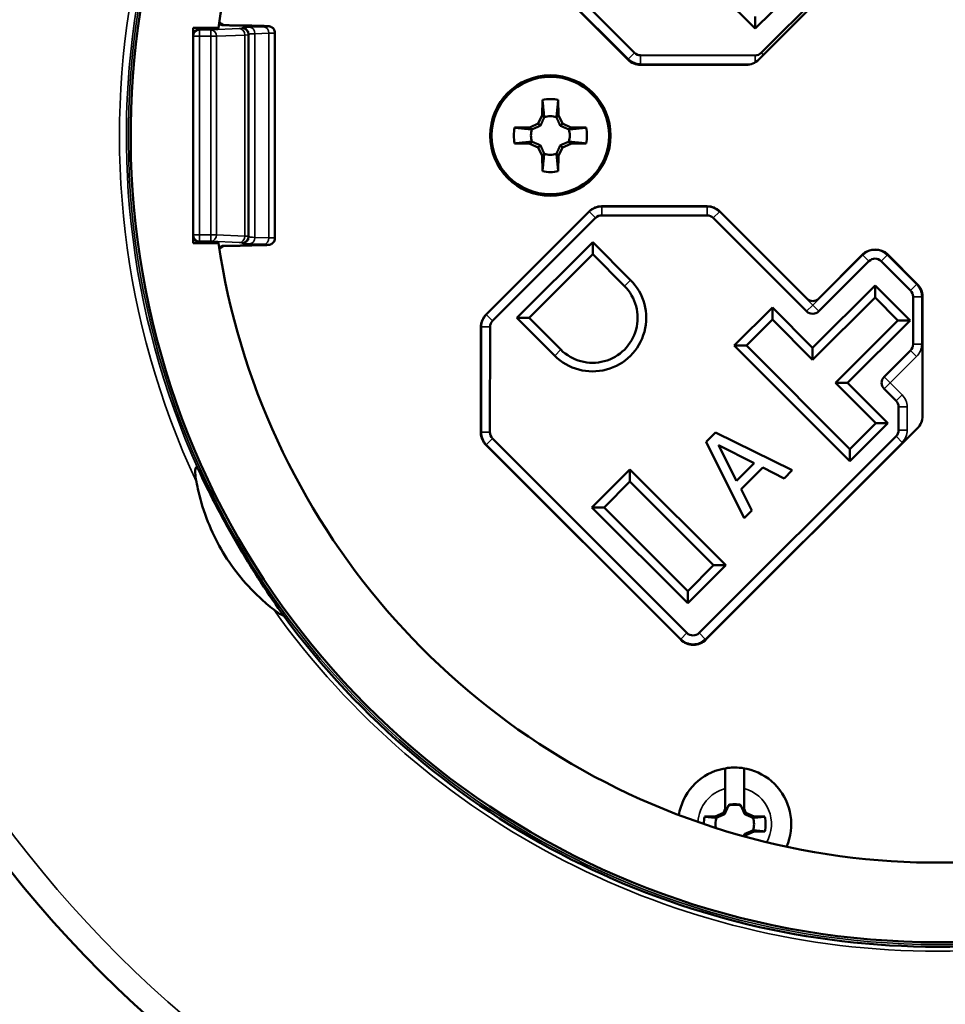
# Model space of a CAD drawing. Units: inches. Extents: x 0 to 17, y -11 to 11.
# Drawn here: x 0.8 to 1.3, y -6.3 to -5.8 of the extents above; entities that cross this region are included whole.
import ezdxf

# ---------------------------------------------------------------- set-up
doc = ezdxf.new("R2010")
doc.units = ezdxf.units.IN
doc.header["$MEASUREMENT"] = 0
doc.layers.add('Viewport6ForCustomObjects_0', color=7, linetype='Continuous')
doc.layers.add('Visible (ANSI)', color=7, linetype='Continuous', lineweight=50)
doc.layers.add('Visible Narrow (ANSI)', color=7, linetype='Continuous', lineweight=35)

# ---------------------------------------------------------------- blocks, each defined once
blk = doc.blocks.new('CustomObjectsInViewport6_0')
at = {"layer": 'Visible (ANSI)'}
for p, q in [((-10004.478, -10005.8714), (-10004.6947, -10005.6543)), ((-10004.0216, -10005.6392), (-10004.1977, -10005.8152)), ((-10003.9502, -10005.6477), (-10004.1895, -10005.887)), ((-10004.1834, -10005.8715), (-10003.9652, -10005.6536)), ((-10004.4934, -10005.887), (-10004.6961, -10005.6843)), ((-10004.1977, -10005.8152), (-10004.2857, -10005.7271)), ((-10004.1977, -10005.7869), (-10004.1977, -10005.8152)), ((-10005.5036, -10005.8136), (-10005.445, -10005.8136)), ((-10005.5036, -10005.8136), (-10005.5036, -10006.3136)), ((-10005.4886, -10005.8156), (-10005.4453, -10005.8156)), ((-10005.4339, -10005.8062), (-10005.433, -10005.8071)), ((-10005.3669, -10005.8081), (-10005.3387, -10005.809)), ((-10005.3136, -10005.8247), (-10005.3136, -10005.8252)), ((-10005.3136, -10005.8252), (-10005.3136, -10006.302)), ((-10004.1976, -10005.8774), (-10004.4638, -10005.8772)), ((-10004.2189, -10005.8992), (-10004.464, -10005.8992)), ((-10004.6926, -10006.0162), (-10004.692, -10005.9807)), ((-10004.6546, -10006.0162), (-10004.6552, -10005.9807)), ((-10004.7017, -10006.0356), (-10004.6926, -10006.0162)), ((-10004.6926, -10006.0162), (-10004.6879, -10006.0209)), ((-10004.6594, -10006.0209), (-10004.6546, -10006.0162)), ((-10004.6456, -10006.0356), (-10004.6546, -10006.0162)), ((-10004.7566, -10006.0452), (-10004.7211, -10006.0446)), ((-10004.7211, -10006.0446), (-10004.7017, -10006.0356)), ((-10004.7163, -10006.0494), (-10004.7211, -10006.0446)), ((-10004.7017, -10006.0356), (-10004.6965, -10006.0407)), ((-10004.6456, -10006.0356), (-10004.6507, -10006.0407)), ((-10004.6262, -10006.0446), (-10004.6456, -10006.0356)), ((-10004.6262, -10006.0446), (-10004.6309, -10006.0494)), ((-10004.5907, -10006.0452), (-10004.6262, -10006.0446)), ((-10004.7566, -10006.082), (-10004.7211, -10006.0826)), ((-10004.7211, -10006.0826), (-10004.7163, -10006.0779)), ((-10004.7211, -10006.0826), (-10004.7017, -10006.0917)), ((-10004.7017, -10006.0917), (-10004.6965, -10006.0865)), ((-10004.7017, -10006.0917), (-10004.6926, -10006.1111)), ((-10004.6456, -10006.0917), (-10004.6546, -10006.1111)), ((-10004.6456, -10006.0917), (-10004.6507, -10006.0865)), ((-10004.6456, -10006.0917), (-10004.6262, -10006.0826)), ((-10004.6309, -10006.0779), (-10004.6262, -10006.0826)), ((-10004.5907, -10006.082), (-10004.6262, -10006.0826)), ((-10004.6879, -10006.1063), (-10004.6926, -10006.1111)), ((-10004.6926, -10006.1111), (-10004.692, -10006.1465)), ((-10004.6546, -10006.1111), (-10004.6594, -10006.1063)), ((-10004.6546, -10006.1111), (-10004.6552, -10006.1465)), ((-10004.3091, -10006.228), (-10004.5541, -10006.228)), ((-10004.5835, -10006.2402), (-10004.8228, -10006.4795)), ((-10004.5684, -10006.255), (-10004.8078, -10006.4941)), ((-10004.3092, -10006.2493), (-10004.5542, -10006.2491)), ((-10004.0783, -10006.4721), (-10004.295, -10006.2551)), ((-10004.0769, -10006.4429), (-10004.2797, -10006.2402)), ((-10005.445, -10006.3136), (-10005.5036, -10006.3136)), ((-10005.4886, -10006.3116), (-10005.4453, -10006.3116)), ((-10005.4339, -10006.321), (-10005.433, -10006.3202)), ((-10005.3669, -10006.3192), (-10005.3387, -10006.3183)), ((-10005.3136, -10006.302), (-10005.3136, -10006.3025)), ((-10004.7515, -10006.4873), (-10004.5753, -10006.3113)), ((-10004.5753, -10006.3396), (-10004.5753, -10006.3113)), ((-10004.5753, -10006.3113), (-10004.4873, -10006.3994)), ((-10004.5753, -10006.3396), (-10004.7232, -10006.4873)), ((-10004.5015, -10006.4135), (-10004.5753, -10006.3396)), ((-10003.9483, -10006.3404), (-10004.0509, -10006.4429)), ((-10003.8211, -10006.4088), (-10003.8895, -10006.3404)), ((-10004.05, -10006.4722), (-10003.9333, -10006.3556)), ((-10003.8366, -10006.424), (-10003.905, -10006.3556)), ((-10004.0642, -10006.557), (-10003.9191, -10006.4121)), ((-10003.9192, -10006.4404), (-10003.9191, -10006.4121)), ((-10003.9191, -10006.4121), (-10003.8379, -10006.4935)), ((-10003.8308, -10006.5489), (-10003.8308, -10006.4382)), ((-10003.809, -10006.7151), (-10003.809, -10006.4382)), ((-10003.9192, -10006.4404), (-10004.0642, -10006.5853)), ((-10003.8662, -10006.4935), (-10003.9192, -10006.4404)), ((-10004.2463, -10006.5516), (-10004.1578, -10006.4633)), ((-10004.1578, -10006.4633), (-10004.1578, -10006.4915)), ((-10004.1578, -10006.4633), (-10004.0642, -10006.557)), ((-10004.7232, -10006.4873), (-10004.7515, -10006.4873)), ((-10004.6635, -10006.5754), (-10004.7515, -10006.4873)), ((-10004.7232, -10006.4873), (-10004.6493, -10006.5612)), ((-10004.1578, -10006.4915), (-10004.218, -10006.5516)), ((-10004.0642, -10006.5853), (-10004.1578, -10006.4915)), ((-10004.0112, -10006.6384), (-10003.8662, -10006.4935)), ((-10003.8379, -10006.4935), (-10003.9829, -10006.6384)), ((-10003.8662, -10006.4935), (-10003.8379, -10006.4935)), ((-10004.835, -10006.5089), (-10004.835, -10006.754)), ((-10004.8137, -10006.5083), (-10004.8139, -10006.7533)), ((-10004.218, -10006.5516), (-10004.2463, -10006.5516)), ((-10003.9777, -10006.8205), (-10004.2463, -10006.5516)), ((-10004.218, -10006.5516), (-10003.9777, -10006.7922)), ((-10004.0642, -10006.5853), (-10004.0642, -10006.557)), ((-10003.8981, -10006.6243), (-10003.8367, -10006.563)), ((-10004.0112, -10006.6384), (-10003.9829, -10006.6384)), ((-10003.9176, -10006.7321), (-10004.0112, -10006.6384)), ((-10003.9829, -10006.6384), (-10003.8893, -10006.7321)), ((-10003.8704, -10006.6803), (-10003.8981, -10006.6526)), ((-10003.8646, -10006.7486), (-10003.8645, -10006.6945)), ((-10003.9777, -10006.7922), (-10003.9176, -10006.7321)), ((-10003.8893, -10006.7321), (-10003.9777, -10006.8205)), ((-10003.9176, -10006.7321), (-10003.8893, -10006.7321)), ((-10004.312, -10007.2353), (-10003.8211, -10006.7445)), ((-10004.3114, -10006.7752), (-10004.2896, -10006.7535)), ((-10004.2896, -10006.7535), (-10004.1119, -10006.8417)), ((-10004.3563, -10007.2197), (-10004.808, -10006.7675)), ((-10003.8704, -10006.7627), (-10004.328, -10007.2198)), ((-10004.2234, -10006.953), (-10004.3114, -10006.7752)), ((-10004.8228, -10006.7834), (-10004.3708, -10007.2353)), ((-10004.1997, -10006.825), (-10004.2828, -10006.7829)), ((-10004.2828, -10006.7829), (-10004.2408, -10006.866)), ((-10003.9777, -10006.7922), (-10003.9777, -10006.8205)), ((-10004.2408, -10006.866), (-10004.1997, -10006.825)), ((-10004.5771, -10006.9279), (-10004.4886, -10006.8396)), ((-10004.4886, -10006.8396), (-10004.4887, -10006.8679)), ((-10004.4886, -10006.8396), (-10004.266, -10007.0625)), ((-10004.1798, -10006.8352), (-10004.2305, -10006.8859)), ((-10004.1305, -10006.8604), (-10004.1798, -10006.8352)), ((-10004.1119, -10006.8417), (-10004.1305, -10006.8604)), ((-10004.4887, -10006.8679), (-10004.5488, -10006.9279)), ((-10004.2943, -10007.0624), (-10004.4887, -10006.8679)), ((-10004.2305, -10006.8859), (-10004.2055, -10006.9352)), ((-10004.5488, -10006.9279), (-10004.5771, -10006.9279)), ((-10004.3545, -10007.1508), (-10004.5771, -10006.9279)), ((-10004.5488, -10006.9279), (-10004.3545, -10007.1225)), ((-10004.2055, -10006.9352), (-10004.2234, -10006.953)), ((-10004.3545, -10007.1225), (-10004.2943, -10007.0624)), ((-10004.266, -10007.0625), (-10004.3545, -10007.1508)), ((-10004.266, -10007.0625), (-10004.2943, -10007.0624)), ((-10004.3545, -10007.1225), (-10004.3545, -10007.1508)), ((-10004.2671, -10007.6283), (-10004.2671, -10007.5813)), ((-10004.2236, -10007.5813), (-10004.2236, -10007.6283)), ((-10004.2715, -10007.6378), (-10004.2671, -10007.6283)), ((-10004.26, -10007.6212), (-10004.2671, -10007.6364)), ((-10004.2671, -10007.6364), (-10004.2671, -10007.6283)), ((-10004.26, -10007.6198), (-10004.26, -10007.6212)), ((-10004.26, -10007.6212), (-10004.2598, -10007.6214)), ((-10004.2307, -10007.6212), (-10004.2308, -10007.6214)), ((-10004.2307, -10007.6212), (-10004.2307, -10007.6198)), ((-10004.2236, -10007.6364), (-10004.2307, -10007.6212)), ((-10004.2236, -10007.6283), (-10004.2192, -10007.6378)), ((-10004.2236, -10007.6283), (-10004.2236, -10007.6364)), ((-10004.3151, -10007.6467), (-10004.2907, -10007.6467)), ((-10004.2907, -10007.6467), (-10004.2715, -10007.6378)), ((-10004.2907, -10007.6467), (-10004.2879, -10007.6495)), ((-10004.2715, -10007.6378), (-10004.2684, -10007.6409)), ((-10004.2192, -10007.6378), (-10004.2223, -10007.6409)), ((-10004.2192, -10007.6378), (-10004.2, -10007.6467)), ((-10004.2, -10007.6467), (-10004.2027, -10007.6495)), ((-10004.2, -10007.6467), (-10004.1756, -10007.6467)), ((-10004.2241, -10007.6925), (-10004.2236, -10007.6915)), ((-10004.2236, -10007.6915), (-10004.2236, -10007.6926)), ((-10004.2192, -10007.6901), (-10004.2223, -10007.687)), ((-10004.2192, -10007.6901), (-10004.2207, -10007.6934)), ((-10004.2, -10007.6812), (-10004.2192, -10007.6901)), ((-10004.2, -10007.6812), (-10004.2027, -10007.6785)), ((-10004.1756, -10007.6812), (-10004.2, -10007.6812))]:
    blk.add_line(p, q, dxfattribs=at)
for radius in [0.14, 0.1365]:
    blk.add_circle((-10004.6736, -10006.0636), radius, dxfattribs=at)
at = {"layer": 'Visible (ANSI)', "extrusion": (0, 0, -1)}
for centre, radius, start, end in [((10003.7736, -10006.0636), 2.75, 125.6328, 54.3672), ((10003.7736, -10006.0636), 1.69, 8.4387, 8.5069), ((10004.6736, -10006.0636), 0.0849, 347.4978, 12.5022), ((10004.6736, -10006.0636), 0.0849, 167.4978, 192.5022), ((10003.7736, -10006.0636), 1.69, 351.4931, 351.5613), ((10004.0641, -10006.458), 0.02, 225.0357, 315.0357), ((10003.8839, -10006.6384), 0.02, 315.0357, 45.0357), ((10004.2453, -10007.664), 0.1315, 9.1996, 203.6475), ((10004.2453, -10007.664), 0.1314, 80.4746, 99.5254), ((10004.2453, -10007.664), 0.045, 71.2026, 108.7974), ((10004.2453, -10007.664), 0.0718, 0.11, 13.8866), ((10004.2453, -10007.664), 0.045, 348.4452, 18.7974), ((10004.2453, -10007.664), 0.045, 161.2026, 198.7974), ((10004.2453, -10007.664), 0.0718, 166.1134, 193.8866)]:
    blk.add_arc(centre, radius, start, end, dxfattribs=at)
at = {"layer": 'Visible (ANSI)'}
for centre, radius, start, end in [((-10003.7736, -10006.0636), 1.875, 121.4936, 58.5064), ((-10003.7736, -10006.0636), 1.69, 162.5116, 171.4931), ((-10004.464, -10005.8577), 0.0416, 225, 270), ((-10004.4638, -10005.8572), 0.02, 224.9643, 269.9643), ((-10004.2189, -10005.8577), 0.0416, 270, 315), ((-10004.1976, -10005.8574), 0.02, 269.9643, 314.9643), ((-10004.6736, -10006.0636), 0.0849, 77.4978, 102.5022), ((-10004.6736, -10006.0636), 0.045, 71.5385, 108.4615), ((-10004.6736, -10006.0636), 0.045, 161.5385, 198.4615), ((-10004.6736, -10006.0636), 0.045, 341.5385, 18.4615), ((-10004.6736, -10006.0636), 0.045, 251.5385, 288.4615), ((-10004.6736, -10006.0636), 0.0849, 257.4978, 282.5022), ((-10004.5541, -10006.2696), 0.0416, 90, 135), ((-10004.3091, -10006.2696), 0.0416, 45, 90), ((-10004.5542, -10006.2691), 0.02, 89.9643, 134.9643), ((-10004.3092, -10006.2693), 0.02, 44.9643, 89.9643), ((-10003.7736, -10006.0636), 1.69, 188.5069, 317.5939), ((-10003.9189, -10006.3698), 0.0416, 45, 135), ((-10003.9191, -10006.3697), 0.02, 44.9643, 134.9643), ((-10004.5754, -10006.4874), 0.1245, 224.9643, 44.9643), ((-10004.5754, -10006.4874), 0.1045, 224.9643, 44.9643), ((-10003.8505, -10006.4382), 0.0416, 360, 45), ((-10003.8508, -10006.4381), 0.02, 359.9643, 44.9643), ((-10004.0639, -10006.4299), 0.0184, 225, 315), ((-10004.7934, -10006.5089), 0.0416, 135, 180), ((-10004.7937, -10006.5083), 0.02, 134.9643, 179.9643), ((-10003.8508, -10006.5489), 0.02, 314.9643, 359.9643), ((-10003.8845, -10006.6944), 0.02, 359.9643, 44.9643), ((-10003.8505, -10006.7151), 0.0416, 315, 0), ((-10004.7934, -10006.754), 0.0416, 180, 225), ((-10004.7939, -10006.7533), 0.02, 179.9643, 224.9643), ((-10003.8846, -10006.7486), 0.02, 314.9643, 359.9643), ((-10003.7736, -10006.0636), 1.8856, 216.3016, 323.6984), ((-10004.3414, -10007.206), 0.0416, 225, 315), ((-10004.3421, -10007.2056), 0.02, 224.9643, 314.9643), ((-10004.2453, -10007.664), 0.0465, 71.6313, 108.3687)]:
    blk.add_arc(centre, radius, start, end, dxfattribs=at)
for centre, major_axis, start_param, end_param in [((-10005.4886, -10005.8306), (0, 0.015), 0, 1.570796), ((-10005.4886, -10006.2966), (0, -0.015), 4.712389, 6.283185)]:
    blk.add_ellipse(centre, major_axis=major_axis, ratio=0.999657, start_param=start_param, end_param=end_param, dxfattribs=at)
for points, knots in [([(-10005.4432, -10005.8018), (-10005.443, -10005.8018), (-10005.4428, -10005.8019), (-10005.4423, -10005.8019), (-10005.442, -10005.802), (-10005.4412, -10005.8021), (-10005.4408, -10005.8023), (-10005.4397, -10005.8026), (-10005.4392, -10005.8028), (-10005.4376, -10005.8034), (-10005.4367, -10005.8039), (-10005.4351, -10005.805), (-10005.4345, -10005.8056), (-10005.4339, -10005.8062)], [0.0534475, 0.0534475, 0.0534475, 0.0534475, 0.05599886, 0.05599886, 0.05896346, 0.05896346, 0.06283622, 0.06283622, 0.06757117, 0.06757117, 0.07565216, 0.07565216, 0.08215728, 0.08215728, 0.08215728, 0.08215728]), ([(-10005.437, -10005.8068), (-10005.437, -10005.8068), (-10005.437, -10005.8068), (-10005.437, -10005.8068), (-10005.4369, -10005.8068), (-10005.4363, -10005.8069), (-10005.4356, -10005.8069), (-10005.4336, -10005.8071), (-10005.4319, -10005.8071), (-10005.4274, -10005.8073), (-10005.4243, -10005.8074), (-10005.4172, -10005.8075), (-10005.4132, -10005.8076), (-10005.4055, -10005.8076), (-10005.4019, -10005.8076), (-10005.3983, -10005.8077)], [0.0340813, 0.0340813, 0.0340813, 0.0340813, 0.0340958, 0.0340958, 0.0431505, 0.0431505, 0.0591047, 0.0591047, 0.0848679, 0.0848679, 0.1173904, 0.1173904, 0.1512564, 0.1512564, 0.1790552, 0.1790552, 0.1790552, 0.1790552]), ([(-10005.3983, -10005.8077), (-10005.3934, -10005.8077), (-10005.3885, -10005.8077), (-10005.3795, -10005.8078), (-10005.3753, -10005.8079), (-10005.3699, -10005.808), (-10005.3684, -10005.808), (-10005.3669, -10005.8081)], [0, 0, 0, 0, 0.03722797, 0.03722797, 0.07439691, 0.07439691, 0.09140959, 0.09140959, 0.09140959, 0.09140959]), ([(-10005.3387, -10005.809), (-10005.3354, -10005.8091), (-10005.3328, -10005.8092), (-10005.3295, -10005.8094), (-10005.3286, -10005.8095), (-10005.3269, -10005.8097), (-10005.3262, -10005.8098), (-10005.3246, -10005.8102), (-10005.324, -10005.8104), (-10005.3228, -10005.8108), (-10005.3221, -10005.8111), (-10005.3207, -10005.8119), (-10005.3199, -10005.8125), (-10005.3181, -10005.8139), (-10005.3171, -10005.8149), (-10005.3155, -10005.8173), (-10005.3148, -10005.8188), (-10005.3139, -10005.8217), (-10005.3136, -10005.8232), (-10005.3136, -10005.8247)], [0, 0, 0, 0, 0.0380059, 0.0380059, 0.0590596, 0.0590596, 0.0714475, 0.0714475, 0.0771994, 0.0771994, 0.0830829, 0.0830829, 0.090548, 0.090548, 0.1009487, 0.1009487, 0.1128964, 0.1128964, 0.1243528, 0.1243528, 0.1243528, 0.1243528]), ([(-10005.4339, -10006.321), (-10005.435, -10006.3222), (-10005.4364, -10006.3232), (-10005.4385, -10006.3242), (-10005.4392, -10006.3245), (-10005.4405, -10006.3249), (-10005.441, -10006.3251), (-10005.4418, -10006.3252), (-10005.4421, -10006.3253), (-10005.4427, -10006.3254), (-10005.443, -10006.3254), (-10005.4432, -10006.3254)], [0, 0, 0, 0, 0.01234589, 0.01234589, 0.01816757, 0.01816757, 0.02277915, 0.02277915, 0.02537014, 0.02537014, 0.02866978, 0.02866978, 0.02866978, 0.02866978]), ([(-10005.3983, -10006.3196), (-10005.4028, -10006.3196), (-10005.4074, -10006.3196), (-10005.4159, -10006.3197), (-10005.42, -10006.3198), (-10005.4271, -10006.3199), (-10005.4302, -10006.32), (-10005.4336, -10006.3202), (-10005.4345, -10006.3202), (-10005.436, -10006.3203), (-10005.4365, -10006.3204), (-10005.4369, -10006.3204), (-10005.437, -10006.3204), (-10005.437, -10006.3204)], [0, 0, 0, 0, 0.0348224, 0.0348224, 0.0703779, 0.0703779, 0.1063149, 0.1063149, 0.1228178, 0.1228178, 0.1384697, 0.1384697, 0.144851, 0.144851, 0.144851, 0.144851]), ([(-10005.3669, -10006.3192), (-10005.3703, -10006.3193), (-10005.3743, -10006.3194), (-10005.3831, -10006.3195), (-10005.3879, -10006.3195), (-10005.3946, -10006.3196), (-10005.3964, -10006.3196), (-10005.3983, -10006.3196)], [0, 0, 0, 0, 0.03924012, 0.03924012, 0.07726522, 0.07726522, 0.09138253, 0.09138253, 0.09138253, 0.09138253]), ([(-10005.3136, -10006.3025), (-10005.3136, -10006.3042), (-10005.3139, -10006.3058), (-10005.3149, -10006.3088), (-10005.3157, -10006.3103), (-10005.3176, -10006.3128), (-10005.3188, -10006.314), (-10005.3206, -10006.3153), (-10005.3213, -10006.3157), (-10005.3224, -10006.3163), (-10005.323, -10006.3165), (-10005.3243, -10006.317), (-10005.325, -10006.3172), (-10005.326, -10006.3174), (-10005.3264, -10006.3175), (-10005.3273, -10006.3176), (-10005.3278, -10006.3177), (-10005.3297, -10006.3179), (-10005.3312, -10006.318), (-10005.3347, -10006.3182), (-10005.3366, -10006.3182), (-10005.3387, -10006.3183)], [0, 0, 0, 0, 0.0123813, 0.0123813, 0.0246017, 0.0246017, 0.0368016, 0.0368016, 0.0425539, 0.0425539, 0.0473891, 0.0473891, 0.0546606, 0.0546606, 0.0606035, 0.0606035, 0.070458, 0.070458, 0.1000073, 0.1000073, 0.124423, 0.124423, 0.124423, 0.124423]), ([(-10005.4913, -10006.8407), (-10005.4916, -10006.84), (-10005.4919, -10006.8393), (-10005.4929, -10006.8376), (-10005.4936, -10006.8364), (-10005.4947, -10006.8351), (-10005.4952, -10006.8347), (-10005.4959, -10006.8344), (-10005.4962, -10006.8344), (-10005.4967, -10006.8346), (-10005.497, -10006.8348), (-10005.4974, -10006.8354), (-10005.4976, -10006.8359), (-10005.4981, -10006.8372), (-10005.4983, -10006.8383), (-10005.4987, -10006.842), (-10005.4987, -10006.8452), (-10005.4984, -10006.853), (-10005.4976, -10006.8599), (-10005.496, -10006.8684)], [1.617818, 1.617818, 1.617818, 1.617818, 1.6311071, 1.6311071, 1.6574194, 1.6574194, 1.6717623, 1.6717623, 1.6812795, 1.6812795, 1.6898774, 1.6898774, 1.7003915, 1.7003915, 1.7183604, 1.7183604, 1.7630228, 1.7630228, 1.8622674, 1.8622674, 1.8622674, 1.8622674]), ([(-10005.2932, -10007.1799), (-10005.2952, -10007.1771), (-10005.2972, -10007.1743), (-10005.3169, -10007.1464), (-10005.3351, -10007.1195), (-10005.3709, -10007.0635), (-10005.3886, -10007.0345), (-10005.4219, -10006.9768), (-10005.4382, -10006.947), (-10005.4669, -10006.8914), (-10005.4796, -10006.8655), (-10005.4913, -10006.8407)], [-3.846801, -3.846801, -3.846801, -3.846801, -3.818073, -3.818073, -3.563924, -3.563924, -3.309774, -3.309774, -3.055625, -3.055625, -2.831156, -2.831156, -2.831156, -2.831156]), ([(-10005.496, -10006.8684), (-10005.4946, -10006.8759), (-10005.4931, -10006.8835), (-10005.4802, -10006.939), (-10005.4615, -10006.9853), (-10005.4158, -10007.0645), (-10005.385, -10007.1038), (-10005.3385, -10007.1473), (-10005.3277, -10007.1566), (-10005.3165, -10007.1654)], [-6.4688574, -6.4688574, -6.4688574, -6.4688574, -6.4145889, -6.4145889, -6.0661236, -6.0661236, -5.7176582, -5.7176582, -5.6169165, -5.6169165, -5.6169165, -5.6169165]), ([(-10005.3165, -10007.1654), (-10005.3097, -10007.1707), (-10005.3039, -10007.1746), (-10005.2974, -10007.1781), (-10005.2954, -10007.1792), (-10005.2934, -10007.1799), (-10005.2933, -10007.1799), (-10005.2932, -10007.1799)], [0.330958, 0.330958, 0.330958, 0.330958, 0.4258487, 0.4258487, 0.4634966, 0.4634966, 0.4656863, 0.4656863, 0.4656863, 0.4656863]), ([(-10004.2671, -10007.5813), (-10004.2671, -10007.5754), (-10004.2671, -10007.5685), (-10004.2671, -10007.5577), (-10004.2671, -10007.5519), (-10004.2671, -10007.5438), (-10004.2671, -10007.54), (-10004.2671, -10007.5359), (-10004.2671, -10007.5346), (-10004.2671, -10007.5343)], [0.5332498, 0.5332498, 0.5332498, 0.5332498, 0.5781177, 0.5781177, 0.6219851, 0.6219851, 0.6652903, 0.6652903, 0.7020817, 0.7020817, 0.7020817, 0.7020817]), ([(-10004.2236, -10007.5343), (-10004.2236, -10007.5346), (-10004.2236, -10007.5359), (-10004.2236, -10007.54), (-10004.2236, -10007.5438), (-10004.2236, -10007.5519), (-10004.2236, -10007.5577), (-10004.2236, -10007.5685), (-10004.2236, -10007.5754), (-10004.2236, -10007.5813)], [0.0062082, 0.0062082, 0.0062082, 0.0062082, 0.0429996, 0.0429996, 0.0863049, 0.0863049, 0.1301722, 0.1301722, 0.1750401, 0.1750401, 0.1750401, 0.1750401])]:
    blk.add_open_spline(points, degree=3, knots=knots, dxfattribs=at)
for points, weights in [([(-10004.6879, -10006.0209), (-10004.6893, -10006.0071), (-10004.692, -10005.9807)], [1.14160314429, 1.16412802708, 1.06770895581]), ([(-10004.6594, -10006.0209), (-10004.658, -10006.0071), (-10004.6552, -10005.9807)], [1.14160314429, 1.16412802708, 1.06770895581]), ([(-10004.6965, -10006.0407), (-10004.6928, -10006.0325), (-10004.6879, -10006.0209)], [4.93782465203, 4.68917153415, 4.08274764302]), ([(-10004.6507, -10006.0407), (-10004.6544, -10006.0325), (-10004.6594, -10006.0209)], [4.93782465203, 4.68917153415, 4.08274764302]), ([(-10004.7163, -10006.0494), (-10004.7301, -10006.048), (-10004.7566, -10006.0452)], [1.14160314429, 1.16412802708, 1.06770895581]), ([(-10004.6965, -10006.0407), (-10004.7047, -10006.0444), (-10004.7163, -10006.0494)], [4.93782465203, 4.68917153415, 4.08274764302]), ([(-10004.6507, -10006.0407), (-10004.6425, -10006.0444), (-10004.6309, -10006.0494)], [4.93782465203, 4.68917153415, 4.08274764302]), ([(-10004.6309, -10006.0494), (-10004.6171, -10006.048), (-10004.5907, -10006.0452)], [1.14160314429, 1.16412802708, 1.06770895581]), ([(-10004.7163, -10006.0779), (-10004.7301, -10006.0793), (-10004.7566, -10006.082)], [1.14160314429, 1.16412802708, 1.06770895581]), ([(-10004.6965, -10006.0865), (-10004.7047, -10006.0828), (-10004.7163, -10006.0779)], [4.93782465203, 4.68917153415, 4.08274764302]), ([(-10004.6965, -10006.0865), (-10004.6928, -10006.0947), (-10004.6879, -10006.1063)], [4.93782465203, 4.68917153415, 4.08274764302]), ([(-10004.6507, -10006.0865), (-10004.6544, -10006.0947), (-10004.6594, -10006.1063)], [4.93782465203, 4.68917153415, 4.08274764302]), ([(-10004.6507, -10006.0865), (-10004.6425, -10006.0828), (-10004.6309, -10006.0779)], [4.93782465203, 4.68917153415, 4.08274764302]), ([(-10004.6309, -10006.0779), (-10004.6171, -10006.0793), (-10004.5907, -10006.082)], [1.14160314429, 1.16412802708, 1.06770895581]), ([(-10004.6879, -10006.1063), (-10004.6893, -10006.1201), (-10004.692, -10006.1465)], [1.14160314429, 1.16412802708, 1.06770895581]), ([(-10004.6594, -10006.1063), (-10004.658, -10006.1201), (-10004.6552, -10006.1465)], [1.14160314429, 1.16412802708, 1.06770895581]), ([(-10004.2684, -10007.6409), (-10004.2647, -10007.6328), (-10004.2598, -10007.6214)], [1.20455992985, 1.14473240095, 1]), ([(-10004.2598, -10007.6214), (-10004.2599, -10007.6206), (-10004.26, -10007.6198)], [1, 1.00439320689, 1.00850805884]), ([(-10004.2307, -10007.6198), (-10004.2308, -10007.6206), (-10004.2308, -10007.6214)], [1.00850805884, 1.00439320689, 1]), ([(-10004.2308, -10007.6214), (-10004.2259, -10007.6328), (-10004.2223, -10007.6409)], [1, 1.14473240095, 1.20455992985]), ([(-10004.3151, -10007.6467), (-10004.2983, -10007.6484), (-10004.2879, -10007.6495)], [1.0689811095, 1.06437010494, 1]), ([(-10004.2879, -10007.6495), (-10004.2765, -10007.6446), (-10004.2684, -10007.6409)], [1, 1.14473240095, 1.20455992985]), ([(-10004.2223, -10007.6409), (-10004.2142, -10007.6446), (-10004.2027, -10007.6495)], [1.20455992985, 1.14473240095, 1]), ([(-10004.2027, -10007.6495), (-10004.1924, -10007.6484), (-10004.1756, -10007.6467)], [1, 1.06437010494, 1.0689811095]), ([(-10004.2223, -10007.687), (-10004.2234, -10007.6896), (-10004.2247, -10007.6923)], [1.20455992985, 1.18513249349, 1.15675220378]), ([(-10004.2027, -10007.6785), (-10004.2142, -10007.6834), (-10004.2223, -10007.687)], [1, 1.14473240095, 1.20455992985]), ([(-10004.1756, -10007.6812), (-10004.1924, -10007.6795), (-10004.2027, -10007.6785)], [1.0689811095, 1.06437010494, 1])]:
    blk.add_rational_spline(points, weights, degree=2, dxfattribs=at)
at = {"layer": 'Visible Narrow (ANSI)'}
for p, q in [((-10004.4921, -10005.8855), (-10004.7089, -10005.6685)), ((-10005.4886, -10005.8156), (-10005.4886, -10005.818)), ((-10005.4886, -10005.818), (-10005.4886, -10005.833)), ((-10005.4886, -10005.818), (-10005.4623, -10005.818)), ((-10005.4623, -10005.818), (-10005.3964, -10005.815)), ((-10005.4623, -10005.818), (-10005.4623, -10005.833)), ((-10005.4398, -10005.8065), (-10005.4434, -10005.8029)), ((-10005.3904, -10005.8144), (-10005.3892, -10005.8132)), ((-10005.3716, -10005.812), (-10005.3392, -10005.811)), ((-10005.3392, -10005.809), (-10005.3674, -10005.8081)), ((-10005.3286, -10005.8102), (-10005.3286, -10005.8097)), ((-10005.5036, -10005.833), (-10005.4886, -10005.833)), ((-10005.4623, -10005.833), (-10005.4886, -10005.833)), ((-10005.4886, -10005.833), (-10005.4886, -10006.2943)), ((-10005.4623, -10005.833), (-10005.4493, -10005.833)), ((-10005.4623, -10005.833), (-10005.4623, -10006.2943)), ((-10005.3834, -10005.83), (-10005.4493, -10005.833)), ((-10005.4493, -10005.833), (-10005.4493, -10006.2943)), ((-10005.3834, -10005.83), (-10005.3834, -10006.2973)), ((-10005.3742, -10005.8282), (-10005.3754, -10005.8294)), ((-10005.3754, -10005.8294), (-10005.3754, -10006.2978)), ((-10005.3742, -10005.8282), (-10005.3742, -10006.2991)), ((-10005.3277, -10005.826), (-10005.3602, -10005.827)), ((-10005.3602, -10005.827), (-10005.3602, -10006.3003)), ((-10005.3277, -10005.826), (-10005.3277, -10006.3013)), ((-10004.4921, -10005.8855), (-10004.478, -10005.8714)), ((-10004.4639, -10005.8972), (-10004.4638, -10005.8772)), ((-10004.1976, -10005.8933), (-10004.1976, -10005.8774)), ((-10004.1787, -10005.8763), (-10004.1834, -10005.8715)), ((-10004.2067, -10005.8974), (-10004.4639, -10005.8972)), ((-10004.5542, -10006.2291), (-10004.5542, -10006.2491)), ((-10004.5542, -10006.2291), (-10004.3092, -10006.2293)), ((-10004.3092, -10006.2293), (-10004.3092, -10006.2493)), ((-10004.822, -10006.48), (-10004.5825, -10006.2408)), ((-10004.5825, -10006.2408), (-10004.5684, -10006.255)), ((-10004.2809, -10006.241), (-10004.295, -10006.2551)), ((-10004.2809, -10006.241), (-10004.0641, -10006.458)), ((-10005.5036, -10006.2943), (-10005.4886, -10006.2943)), ((-10005.4886, -10006.2943), (-10005.4886, -10006.3093)), ((-10005.4886, -10006.2943), (-10005.4623, -10006.2943)), ((-10005.4623, -10006.2943), (-10005.4623, -10006.3093)), ((-10005.4623, -10006.2943), (-10005.4493, -10006.2943)), ((-10005.4493, -10006.2943), (-10005.3834, -10006.2973)), ((-10005.3754, -10006.2978), (-10005.3742, -10006.2991)), ((-10005.3602, -10006.3003), (-10005.3277, -10006.3013)), ((-10005.4886, -10006.3093), (-10005.4886, -10006.3116)), ((-10005.4623, -10006.3093), (-10005.4886, -10006.3093)), ((-10005.3964, -10006.3123), (-10005.4623, -10006.3093)), ((-10005.4434, -10006.3243), (-10005.4398, -10006.3207)), ((-10005.3892, -10006.314), (-10005.3904, -10006.3128)), ((-10005.3392, -10006.3163), (-10005.3716, -10006.3153)), ((-10005.3674, -10006.3192), (-10005.3392, -10006.3183)), ((-10005.3286, -10006.3175), (-10005.3286, -10006.317)), ((-10004.0641, -10006.458), (-10003.9474, -10006.3414)), ((-10003.9333, -10006.3556), (-10003.9474, -10006.3414)), ((-10003.905, -10006.3556), (-10003.8908, -10006.3414)), ((-10003.8908, -10006.3414), (-10003.8225, -10006.4099)), ((-10004.4873, -10006.3994), (-10004.5015, -10006.4135)), ((-10003.8366, -10006.424), (-10003.8225, -10006.4099)), ((-10003.8308, -10006.4382), (-10003.8108, -10006.4382)), ((-10003.8108, -10006.4382), (-10003.8108, -10006.5489)), ((-10004.0641, -10006.458), (-10004.0783, -10006.4721)), ((-10004.0641, -10006.458), (-10004.05, -10006.4722)), ((-10004.822, -10006.48), (-10004.8078, -10006.4941)), ((-10004.8339, -10006.7533), (-10004.8337, -10006.5082)), ((-10004.8337, -10006.5082), (-10004.8137, -10006.5083)), ((-10003.8308, -10006.5489), (-10003.8108, -10006.5489)), ((-10004.6635, -10006.5754), (-10004.6493, -10006.5612)), ((-10003.8367, -10006.563), (-10003.8226, -10006.5772)), ((-10003.8226, -10006.5772), (-10003.8839, -10006.6384)), ((-10003.8981, -10006.6243), (-10003.8839, -10006.6384)), ((-10003.8981, -10006.6526), (-10003.8839, -10006.6384)), ((-10003.8839, -10006.6384), (-10003.8562, -10006.6662)), ((-10003.8704, -10006.6803), (-10003.8562, -10006.6662)), ((-10003.8645, -10006.6945), (-10003.8445, -10006.6945)), ((-10003.8445, -10006.6945), (-10003.8446, -10006.7486)), ((-10004.8339, -10006.7533), (-10004.8139, -10006.7533)), ((-10003.8646, -10006.7486), (-10003.8446, -10006.7486)), ((-10004.8222, -10006.7816), (-10004.808, -10006.7675)), ((-10004.3704, -10007.2339), (-10004.8222, -10006.7816)), ((-10003.8563, -10006.7769), (-10004.3139, -10007.2339)), ((-10003.8704, -10006.7627), (-10003.8563, -10006.7769)), ((-10004.3704, -10007.2339), (-10004.3563, -10007.2197)), ((-10004.3139, -10007.2339), (-10004.328, -10007.2198))]:
    blk.add_line(p, q, dxfattribs=at)
for centre, radius, start, end in [((-10003.7736, -10006.0636), 2.6935, 125.7216, 54.2784), ((-10003.7736, -10006.0636), 1.8804, 121.5759, 58.4241), ((-10003.7736, -10006.0636), 1.9011, 132.8124, 205.0431), ((-10005.3904, -10005.8294), 0.015, 0, 89.9607), ((-10005.3892, -10005.8282), 0.015, 0, 89.9607), ((-10004.4638, -10005.8572), 0.04, 224.9643, 269.9643), ((-10004.5542, -10006.2691), 0.04, 89.9643, 134.9643), ((-10004.3092, -10006.2693), 0.04, 44.9643, 89.9643), ((-10005.3904, -10006.2978), 0.015, 270, 359.9607), ((-10005.3892, -10006.2991), 0.015, 270, 359.9607), ((-10005.4398, -10006.3057), 0.015, 270, 282.7329), ((-10003.9191, -10006.3697), 0.04, 44.9643, 134.9643), ((-10003.8508, -10006.4381), 0.04, 359.9643, 44.9643), ((-10004.7937, -10006.5083), 0.04, 134.9643, 179.9643), ((-10003.8508, -10006.5489), 0.04, 314.9643, 359.9643), ((-10003.8845, -10006.6944), 0.04, 359.9643, 44.9643), ((-10004.7939, -10006.7533), 0.04, 179.9643, 224.9643), ((-10003.8846, -10006.7486), 0.04, 314.9643, 359.9643), ((-10003.7736, -10006.0636), 1.8959, 215.5297, 324.4703), ((-10004.3421, -10007.2056), 0.04, 224.9643, 314.9643)]:
    blk.add_arc(centre, radius, start, end, dxfattribs=at)
at = {"layer": 'Visible Narrow (ANSI)', "extrusion": (0, 0, -1)}
for centre, radius, start, end in [((10003.7736, -10006.0636), 1.8852, 335.6585, 47.1876), ((10004.2453, -10007.664), 0.0855, 3.2213, 75.2628), ((10004.2453, -10007.664), 0.0855, 104.7372, 209.6259)]:
    blk.add_arc(centre, radius, start, end, dxfattribs=at)
for centre, major_axis, ratio, start_param, end_param in [((-10005.4886, -10005.833), (-0.015, 0), 0.999657, 0, 1.570796), ((-10005.4354, -10005.8294), (-0.06, 0), 0.019639, 3.167773, 3.665191), ((-10005.3142, -10005.8282), (-0.06, 0), 0.032732, 0.02618, 0.698132), ((-10005.3736, -10005.8252), (-0.06, 0), 0.019639, 3.141593, 3.839724), ((-10005.4886, -10006.2943), (-0.015, 0), 0.999657, 4.712389, 6.283185), ((-10005.4354, -10006.2978), (-0.06, 0), 0.019639, 2.617994, 3.115413), ((-10005.3142, -10006.299), (-0.06, 0), 0.032732, 5.585054, 6.257005), ((-10005.3736, -10006.302), (-0.06, 0), 0.019639, 2.443461, 3.141593)]:
    blk.add_ellipse(centre, major_axis=major_axis, ratio=ratio, start_param=start_param, end_param=end_param, dxfattribs=at)
at = {"layer": 'Visible Narrow (ANSI)'}
for centre, major_axis, ratio, start_param, end_param in [((-10005.4623, -10005.833), (-0.0007, 0.015), 0.865803, 4.67314, 6.230848), ((-10005.4445, -10005.8168), (0.0106, 0.0106), 0.999315, 0, 0.701608), ((-10005.4398, -10005.8215), (0.0033, 0.0146), 0.999706, 0, 0.222326), ((-10005.3948, -10005.8065), (0.045, 0), 0.026186, 3.167773, 4.634152), ((-10005.3983, -10005.8227), (0, 0.015), 0.078157, 0, 0.02626), ((-10005.4018, -10005.8088), (0.045, 0), 0.026186, 0.698132, 1.492559), ((-10005.4354, -10005.8144), (0.045, 0), 0.026186, 5.759587, 6.257005), ((-10005.3964, -10005.83), (-0.0007, 0.015), 0.865803, 4.67314, 6.230848), ((-10005.3142, -10005.8132), (0.075, 0), 0.026186, 2.443461, 3.115413), ((-10005.3716, -10005.827), (-0.0005, 0.015), 0.76589, 4.688492, 6.242462), ((-10005.3674, -10005.8231), (0.0005, 0.015), 0.76589, 0, 0.040724), ((-10005.3392, -10005.8239), (0.0005, 0.015), 0.76589, 0, 0.040724), ((-10005.3736, -10005.8097), (0.045, 0), 0.026186, 0, 0.698132), ((-10005.3736, -10005.8102), (0.045, 0), 0.026186, 5.585054, 6.283185), ((-10005.3392, -10005.826), (-0.0005, 0.015), 0.76589, 4.688492, 6.242462), ((-10005.3286, -10005.8247), (0.015, 0), 0.999657, 0, 1.570796), ((-10005.3286, -10005.8252), (0.015, 0), 0.999657, 0, 1.570796), ((-10005.4623, -10006.2943), (-0.0007, -0.015), 0.865803, 0.052337, 1.610045), ((-10005.3964, -10006.2973), (-0.0007, -0.015), 0.865803, 0.052337, 1.610045), ((-10005.3716, -10006.3003), (-0.0005, -0.015), 0.76589, 0.040724, 1.594693), ((-10005.4445, -10006.3104), (0.0013, -0.0149), 0.999886, 0, 0.701608), ((-10005.3948, -10006.3208), (0.045, 0), 0.026186, 1.649034, 3.115413), ((-10005.4018, -10006.3184), (0.045, 0), 0.026186, 4.790626, 5.585054), ((-10005.3983, -10006.3046), (0, -0.015), 0.078157, 6.256925, 6.283185), ((-10005.4354, -10006.3128), (0.045, 0), 0.026186, 0.02618, 0.523599), ((-10005.3142, -10006.314), (0.075, 0), 0.026186, 3.167773, 3.839724), ((-10005.3674, -10006.3042), (0.0005, -0.015), 0.76589, 6.242462, 6.283185), ((-10005.3392, -10006.3013), (-0.0005, -0.015), 0.76589, 0.040724, 1.594693), ((-10005.3736, -10006.317), (0.045, 0), 0.026186, 0, 0.698132), ((-10005.3736, -10006.3175), (0.045, 0), 0.026186, 5.585054, 6.283185), ((-10005.3392, -10006.3033), (0.0005, -0.015), 0.76589, 6.242462, 6.283185), ((-10005.3286, -10006.302), (0.015, 0), 0.999657, 4.712389, 6.283185), ((-10005.3286, -10006.3025), (0.015, 0), 0.999657, 4.712389, 6.283185)]:
    blk.add_ellipse(centre, major_axis=major_axis, ratio=ratio, start_param=start_param, end_param=end_param, dxfattribs=at)

msp = doc.modelspace()

# ---------------------------------------------------------------- block references
at = {"layer": 'Viewport6ForCustomObjects_0', "xscale": 0.2499999999999818, "yscale": 0.2499999999999818, "zscale": 0.2499999999999818}
msp.add_blockref('CustomObjectsInViewport6_0', (2502.23499, 2495.6732), dxfattribs=at)

doc.saveas('drawing.dxf')
